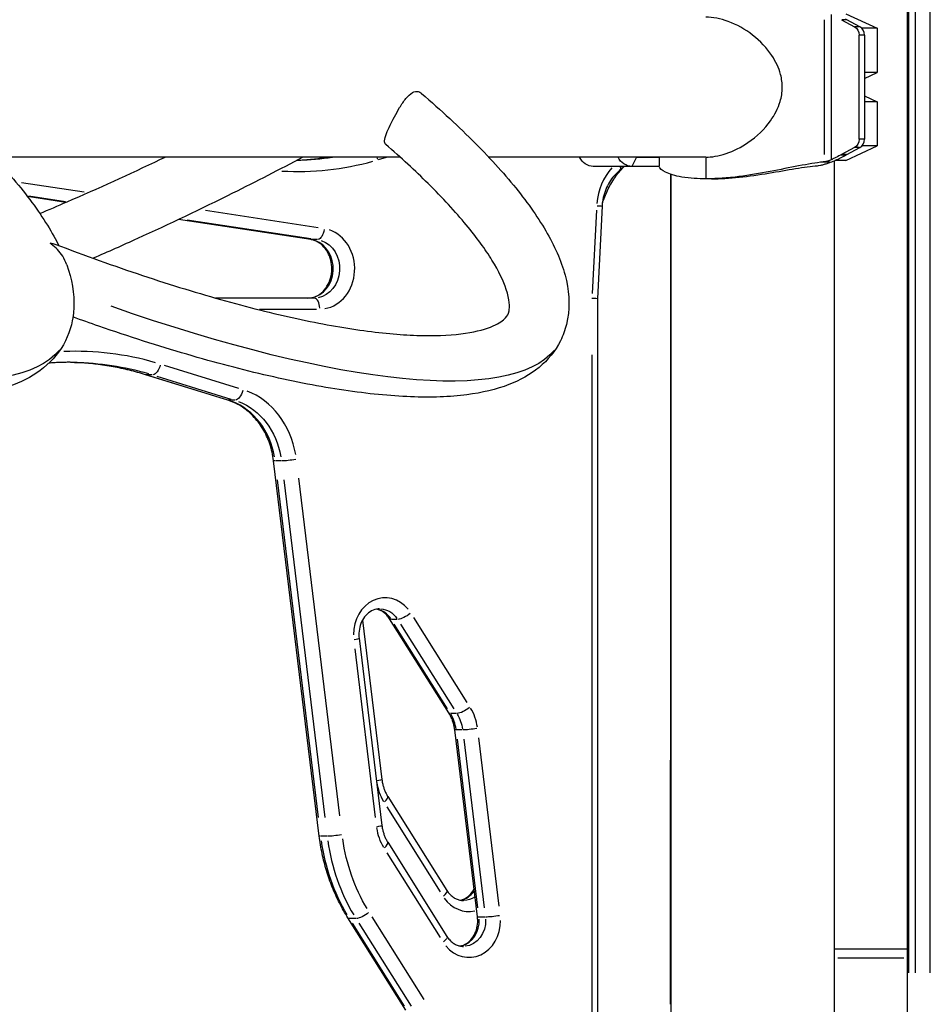
# Model space of a CAD drawing. Units: millimetres. Extents: x 0 to 29700, y 0 to 21000.
# Drawn here: x 20308 to 20805, y 4682 to 5219 of the extents above; entities that cross this region are included whole.
import ezdxf

# ---------------------------------------------------------------- set-up
doc = ezdxf.new("R2010")
doc.units = ezdxf.units.MM
doc.header["$LTSCALE"] = 0.3
doc.layers.add('P001', color=131, linetype='Continuous')

msp = doc.modelspace()

# ---------------------------------------------------------------- linework, layer by layer
at = {"layer": 'P001', "extrusion": (-1, -2.22045e-16, 0)}
for p, q in [((20792.29, 4656.77, -23.31), (20792.29, 5500.86, -23.31)), ((20793.09, 4698.97, -23.31), (20793.09, 5458.66, -23.31)), ((20796.59, 5458.66, -23.31), (20796.59, 4698.97, -23.31)), ((20804.79, 4698.97, -23.31), (20804.79, 5458.66, -23.31)), ((20746.96, 5218.43, -23.31), (20746.96, 5145.1, -23.31)), ((20750.84, 5221.33, -23.31), (20750.84, 5142.2, -23.31)), ((20756.36, 5218.54, -23.31), (20763.49, 5214.68, -23.31)), ((20759.1, 5218.54, -23.31), (20756.5, 5218.54, -23.31)), ((20758.81, 5221.76, -23.31), (20775.81, 5213.84, -23.31)), ((20766.38, 5214.68, -23.31), (20759.24, 5218.54, -23.31)), ((20766.23, 5214.68, -23.31), (20763.64, 5214.68, -23.31)), ((20775.81, 5213.84, -23.31), (20767.46, 5213.84, -23.31)), ((20775.81, 5213.84, -23.31), (20775.81, 5189.69, -23.31)), ((20765.99, 5153.38, -23.31), (20765.99, 5210.15, -23.31)), ((20768.72, 5210.15, -23.31), (20766.13, 5210.15, -23.31)), ((20768.87, 5210.15, -23.31), (20768.87, 5153.38, -23.31)), ((20775.81, 5189.69, -23.31), (20768.87, 5189.69, -23.31)), ((20768.87, 5186.46, -23.31), (20775.81, 5189.69, -23.31)), ((20768.87, 5177.07, -23.31), (20775.81, 5173.84, -23.31)), ((20775.81, 5173.84, -23.31), (20768.87, 5173.84, -23.31)), ((20775.81, 5173.84, -23.31), (20775.81, 5149.69, -23.31)), ((20768.72, 5153.38, -23.31), (20766.13, 5153.38, -23.31)), ((20763.49, 5148.85, -23.31), (20756.36, 5144.99, -23.31)), ((20758.81, 5141.76, -23.31), (20775.81, 5149.69, -23.31)), ((20759.24, 5144.99, -23.31), (20766.38, 5148.85, -23.31)), ((20766.23, 5148.85, -23.31), (20763.64, 5148.85, -23.31)), ((20775.81, 5149.69, -23.31), (20767.46, 5149.69, -23.31)), ((20515.81, 5143.61, -23.31), (20294.29, 5143.61, -23.31)), ((20503.94, 5142.24, -23.31), (20508.38, 5143.54, -23.31)), ((20682.42, 5143.61, -23.31), (20564.09, 5143.61, -23.31)), ((20644.47, 5143.31, -23.31), (20642.22, 5138.81, -23.31)), ((20644.6, 5143.56, -23.31), (20656.22, 5143.56, -23.31)), ((20657.04, 5143.61, -23.31), (20657.04, 5138.85, -23.31)), ((20682.42, 5143.02, -23.31), (20682.42, 5132.36, -23.31)), ((20758.5, 5144.67, -23.31), (20755.9, 5144.67, -23.31)), ((20759.1, 5144.99, -23.31), (20756.5, 5144.99, -23.31)), ((20642.1, 5138.56, -23.31), (20621.1, 5138.56, -23.31)), ((20657.07, 5138.56, -23.31), (20642.1, 5138.56, -23.31)), ((20750.11, 5140.79, -23.31), (20745.15, 5140.79, -23.31)), ((20752.31, 5141.55, -23.31), (20752.31, 3694.31, -23.31)), ((20758.81, 5141.76, -23.31), (20752.8, 5141.76, -23.31)), ((20663.19, 5134.3, -23.31), (20663.19, 4681.76, -23.31)), ((20663.19, 5134.3, -23.31), (20663.19, 4814.88, -23.31)), ((20663.31, 5134.26, -23.31), (20663.31, 3708.56, -23.31)), ((20685.56, 5131.76, -23.31), (20682.42, 5131.76, -23.31)), ((20343.65, 5124.47, -23.31), (20309.4, 5129.67, -23.31)), ((20333.59, 5118.94, -23.31), (20312.72, 5122.11, -23.31)), ((20313.36, 5122.56, -23.31), (20333.41, 5119.51, -23.31)), ((20332.57, 5119.11, -23.31), (20313.75, 5121.97, -23.31)), ((20625.93, 5116.85, -23.31), (20623.33, 5066.59, -23.31)), ((20471.07, 5105.09, -23.31), (20409.68, 5114.43, -23.31)), ((20622.81, 5114.64, -23.31), (20620.46, 5069.26, -23.31)), ((20467.08, 5098.64, -23.31), (20395.06, 5109.59, -23.31)), ((20463.69, 5099.18, -23.31), (20398.7, 5109.06, -23.31)), ((20399.68, 5109.44, -23.31), (20467.06, 5099.2, -23.31)), ((20470.63, 5098.63, -23.31), (20467.48, 5098.63, -23.31)), ((20469, 5066.76, -23.31), (20415.23, 5066.76, -23.31)), ((20623.33, 5066.59, -23.31), (20623.33, 4446.94, -23.31)), ((20439.18, 5060.76, -23.31), (20470.27, 5060.76, -23.31)), ((20620.33, 5035.75, -23.31), (20620.33, 4477.78, -23.31)), ((20427.91, 5017.53, -23.31), (20387.46, 5030.05, -23.31)), ((20421.88, 5011.11, -23.31), (20376.94, 5025.01, -23.31)), ((20380.7, 5024.95, -23.31), (20377.55, 5024.95, -23.31)), ((20420.07, 5011.74, -23.31), (20379.62, 5024.25, -23.31)), ((20383.12, 5024.25, -23.31), (20423.57, 5011.74, -23.31)), ((20425.64, 5011.04, -23.31), (20422.49, 5011.04, -23.31)), ((20471.74, 4773.48, -23.31), (20446.84, 4978.08, -23.31)), ((20450.98, 4977.97, -23.31), (20447.83, 4977.97, -23.31)), ((20471.31, 4783.6, -23.31), (20448.9, 4967.74, -23.31)), ((20452.4, 4967.74, -23.31), (20474.81, 4783.6, -23.31)), ((20482.95, 4784.43, -23.31), (20460.54, 4968.58, -23.31)), ((20495.29, 4891.21, -23.31), (20505.86, 4804.29, -23.31)), ((20542.36, 4840.62, -23.31), (20510.08, 4891.93, -23.31)), ((20514.28, 4891.59, -23.31), (20511.13, 4891.59, -23.31)), ((20552.32, 4846.38, -23.31), (20523.27, 4892.56, -23.31)), ((20541.62, 4842.86, -23.31), (20512.57, 4889.03, -23.31)), ((20516.07, 4889.03, -23.31), (20545.12, 4842.86, -23.31)), ((20493.45, 4881.31, -23.31), (20505.86, 4779.29, -23.31)), ((20491.11, 4875.48, -23.31), (20502.29, 4783.66, -23.31)), ((20546.56, 4840.29, -23.31), (20543.41, 4840.29, -23.31)), ((20557.98, 4729.41, -23.31), (20545.56, 4831.43, -23.31)), ((20549.7, 4831.32, -23.31), (20546.55, 4831.32, -23.31)), ((20558.17, 4734.4, -23.31), (20546.99, 4826.22, -23.31)), ((20550.49, 4826.22, -23.31), (20561.67, 4734.4, -23.31)), ((20569.81, 4735.24, -23.31), (20558.64, 4827.05, -23.31)), ((20663.19, 4814.88, -23.31), (20663.19, 4814.88, -23.31)), ((20663.19, 4681.76, -23.31), (20663.19, 4814.88, -23.31)), ((20509.07, 4795.09, -23.31), (20541.35, 4743.79, -23.31)), ((20508.6, 4789.33, -23.31), (20537.66, 4743.16, -23.31)), ((20475.88, 4773.37, -23.31), (20472.73, 4773.37, -23.31)), ((20509.07, 4770.09, -23.31), (20541.35, 4718.79, -23.31)), ((20508.6, 4764.33, -23.31), (20537.66, 4718.16, -23.31)), ((20528.97, 4684.33, -23.31), (20500.53, 4729.52, -23.31)), ((20562.11, 4729.3, -23.31), (20558.96, 4729.3, -23.31)), ((20518.97, 4678.63, -23.31), (20487.38, 4728.84, -23.31)), ((20491.58, 4728.51, -23.31), (20488.43, 4728.51, -23.31)), ((20518.26, 4680.81, -23.31), (20489.83, 4726, -23.31)), ((20493.33, 4726, -23.31), (20521.76, 4680.81, -23.31)), ((20792.29, 4711.76, -23.31), (20752.31, 4711.76, -23.31)), ((20754.31, 4707.16, -23.31), (20790.29, 4707.16, -23.31))]:
    msp.add_line(p, q, dxfattribs=at)
at = {"layer": 'P001'}
for centre, major_axis, ratio, start_param, end_param in [((20707.81, 5091.83, -23.31), (0, 139.94), 0.866023, 5.844934, 5.85037), ((20764.54, 5210.15, -23.31), (0, 5), 0.866023, 4.712389, 5.844934), ((20764.54, 5153.38, -23.31), (0, 5), 0.866023, 3.579844, 4.712389), ((20453.15, 5341.79, -23.31), (0, 200), 0.866025, 3.183759, 3.271941), ((20500.7, 5142.16, -23.31), (-1.69, 5.76), 0.484523, 4.583405, 4.810204), ((20707.81, 5271.7, -23.31), (0, 139.94), 0.866023, 3.574409, 3.579844), ((20459.65, 5341.79, -23.31), (0, 206), 0.866025, 3.095431, 3.375496), ((20453.15, 5341.79, -23.31), (0, 200), 0.866025, 3.178932, 3.179903), ((20649.74, 5115.31, -23.31), (0, 31), 0.866025, 0.761935, 1.471676), ((20472, 5082.76, -23.31), (0, 22), 0.866025, 3.292127, 6.001751), ((20317.92, 5081.83, -23.31), (4.27, 16.46), 0.628111, 5.912147, 5.973154), ((20465.5, 5082.76, -23.31), (0, 16), 0.866025, 3.292127, 6.001751), ((20469, 5060.76, -23.31), (0, 6), 0.5, 4.790929, 6.204645), ((20339.04, 4831.76, -23.31), (0, 206), 0.866025, 6.03708, 6.319577), ((20332.54, 4831.76, -23.31), (0, 200), 0.866025, 6.033969, 6.260473), ((20419.85, 4972.41, -23.31), (0, 46), 0.866025, 4.910484, 5.962917), ((20413.35, 4972.41, -23.31), (0, 40), 0.866025, 4.910484, 5.962917), ((20507.64, 4883.37, -23.31), (0, 20), 0.866025, 5.473353, 7.860963), ((20501.14, 4883.37, -23.31), (0, 14), 0.866025, 5.380309, 6.093138), ((20487.49, 4880.58, -23.31), (-5.96, -0.72), 0.069587, 2.142742, 3.089022), ((20535.72, 4828.53, -23.31), (0, 26), 0.866025, 4.87645, 5.316273), ((20529.22, 4828.53, -23.31), (0, 20), 0.866025, 4.87645, 5.316273), ((20525.21, 4807.18, -23.31), (0, 26), 0.866025, 1.745695, 2.175251), ((20503.99, 4791.9, -23.31), (-5.08, -3.2), 0.293893, 2.064459, 3.084901), ((20525.21, 4782.18, -23.31), (0, 26), 0.866025, 1.734857, 2.17468), ((20499.91, 4778.56, -23.31), (-5.96, -0.72), 0.069587, 2.142742, 3.089022), ((20561.81, 4787.29, -23.31), (0, 100), 0.866025, 1.734857, 2.17468), ((20503.99, 4766.9, -23.31), (-5.08, -3.2), 0.293893, 2.064459, 3.084901), ((20536.27, 4740.6, -23.31), (-5.08, -3.2), 0.293893, 2.064459, 3.084901), ((20546.78, 4752.35, -23.31), (0, 14), 0.866025, 3.329322, 4.000429), ((20553.28, 4752.35, -23.31), (0, 20), 0.866025, 2.258673, 3.330715), ((20553.28, 4727.35, -23.31), (0, 20), 0.866025, 2.33176, 4.71937), ((20546.78, 4727.35, -23.31), (0, 14), 0.866025, 3.370037, 4.774016)]:
    msp.add_ellipse(centre, major_axis=major_axis, ratio=ratio, start_param=start_param, end_param=end_param, dxfattribs=at)
at = {"layer": 'P001', "extrusion": (4.93038e-32, -2.22045e-16, -1)}
for centre, major_axis, ratio, start_param, end_param in [((20761.66, 5210.15, -23.31), (0, -5), 0.866217, 3.579844, 4.712389), ((20761.66, 5153.38, -23.31), (0, -5), 0.866217, 4.712389, 5.844934), ((20456.65, 5341.79, -23.31), (0, -200), 0.866025, 6.15391, 6.261403), ((20621.1, 5148.56, -23.31), (0, -10), 0.866025, 0, 1.052961), ((20642.1, 5148.56, -23.31), (0, -10), 0.866025, 0, 1.052961), ((20644.6, 5148.56, -23.31), (0, -5), 0.866025, 0, 0.141539), ((20704.92, 5271.7, -23.31), (0, -139.94), 0.866217, 5.844934, 5.850369), ((20469, 5082.76, -23.31), (0, -16), 0.866025, 3.423027, 6.132651), ((20231.4, 5229.35, -23.31), (-371.79, 185.89), 0.25, 3.19953, 4.242411), ((20336.04, 4831.76, -23.31), (0, -200), 0.866025, 3.154683, 3.390302), ((20378.72, 5030.74, -23.31), (-1.77, -5.73), 0.482963, -0.140915, -0.007417), ((20427.16, 5016.84, -23.31), (-1.77, -5.73), 0.482963, 4.642597, 6.056314), ((20416.85, 4972.41, -23.31), (0, -40), 0.866025, 3.461861, 4.514294), ((20504.64, 4883.37, -23.31), (0, -14), 0.866025, 3.188717, 4.036947), ((20518.66, 4895.12, -23.31), (-5.08, -3.2), 0.293893, 4.353957, 5.767674), ((20532.72, 4828.53, -23.31), (0, -20), 0.866025, 4.108505, 4.548328), ((20564.81, 4787.29, -23.31), (0, -94), 0.866025, 0.966912, 1.406735), ((20558.31, 4787.29, -23.31), (0, -100), 0.866025, 0.966912, 1.406735), ((20550.28, 4752.35, -23.31), (0, -14), 0.866025, 5.75907, 6.2556), ((20563.94, 4730.13, -23.31), (-5.96, -0.72), 0.069587, -0.493406, -0.025969), ((20550.28, 4727.35, -23.31), (0, -14), 0.866025, 4.658284, 6.197664)]:
    msp.add_ellipse(centre, major_axis=major_axis, ratio=ratio, start_param=start_param, end_param=end_param, dxfattribs=at)
at = {"layer": 'P001', "extrusion": (6.16298e-32, -2.22045e-16, -1)}
msp.add_ellipse((20631.73, 5141.01, -23.31), major_axis=(-3.69, 4.73), ratio=0.414532, start_param=2.434412, end_param=3.104373, dxfattribs=at)
at = {"layer": 'P001', "extrusion": (4.77631e-32, -2.22045e-16, -1)}
for centre, major_axis, ratio, start_param, end_param in [((20619.94, 5117.16, -23.31), (-5.99, 0.31), 0.029827, 2.146022, 3.089194), ((20617.33, 5066.74, -23.31), (-6, 0.16), 0.014917, 2.094009, 3.141207)]:
    msp.add_ellipse(centre, major_axis=major_axis, ratio=ratio, start_param=start_param, end_param=end_param, dxfattribs=at)
at = {"layer": 'P001', "extrusion": (0, -2.22045e-16, -1)}
msp.add_ellipse((20471.48, 5104.58, -23.31), major_axis=(-0.9, -5.93), ratio=0.495722, start_param=4.715712, end_param=6.129428, dxfattribs=at)
at = {"layer": 'P001', "extrusion": (1.2326e-31, -2.22045e-16, -1)}
msp.add_ellipse((20467.98, 5104.58, -23.31), major_axis=(-0.9, -5.93), ratio=0.495722, start_param=-0.071456, end_param=-0.003761, dxfattribs=at)
at = {"layer": 'P001', "extrusion": (1.2326e-32, -2.22045e-16, -1)}
for centre, major_axis, ratio, start_param, end_param in [((19961.6, 5229.35, -23.31), (-371.79, 185.89), 0.25, 3.199579, 4.243337), ((20492.45, 4732.03, -23.31), (-5.08, -3.2), 0.293893, -0.415123, -0.021849)]:
    msp.add_ellipse(centre, major_axis=major_axis, ratio=ratio, start_param=start_param, end_param=end_param, dxfattribs=at)
at = {"layer": 'P001', "extrusion": (2.46519e-32, -2.22045e-16, -1)}
for centre, major_axis, ratio, start_param, end_param in [((20382.22, 5030.74, -23.31), (-1.77, -5.73), 0.482963, 4.642597, 6.056314), ((20547.44, 4843.82, -23.31), (-5.08, -3.2), 0.293893, -0.415123, -0.021849), ((20551.52, 4832.15, -23.31), (-5.96, -0.72), 0.069587, -0.493406, -0.025969), ((20481.2, 4774.2, -23.31), (-5.96, -0.72), 0.069587, 4.271554, 5.685271)]:
    msp.add_ellipse(centre, major_axis=major_axis, ratio=ratio, start_param=start_param, end_param=end_param, dxfattribs=at)
at = {"layer": 'P001', "extrusion": (-8.62817e-32, -2.22045e-16, -1)}
msp.add_ellipse((20423.66, 5016.84, -23.31), major_axis=(-1.77, -5.73), ratio=0.482963, start_param=-0.140915, end_param=-0.007417, dxfattribs=at)
at = {"layer": 'P001', "extrusion": (5.85483e-32, -2.22045e-16, -1)}
msp.add_ellipse((20452.8, 4978.81, -23.31), major_axis=(-5.96, -0.72), ratio=0.069587, start_param=-0.493406, end_param=-0.025969, dxfattribs=at)
at = {"layer": 'P001', "extrusion": (5.54668e-32, -2.22045e-16, -1)}
msp.add_ellipse((20456.3, 4978.81, -23.31), major_axis=(-5.96, -0.72), ratio=0.069587, start_param=4.271554, end_param=5.685271, dxfattribs=at)
at = {"layer": 'P001', "extrusion": (1.10934e-31, -2.22045e-16, -1)}
msp.add_ellipse((20515.16, 4895.12, -23.31), major_axis=(-5.08, -3.2), ratio=0.293893, start_param=-0.415123, end_param=-0.021849, dxfattribs=at)
at = {"layer": 'P001', "extrusion": (9.86076e-32, -2.22045e-16, -1)}
msp.add_ellipse((20550.94, 4843.82, -23.31), major_axis=(-5.08, -3.2), ratio=0.293893, start_param=4.353957, end_param=5.767674, dxfattribs=at)
at = {"layer": 'P001', "extrusion": (5.23853e-32, -2.22045e-16, -1)}
msp.add_ellipse((20555.02, 4832.15, -23.31), major_axis=(-5.96, -0.72), ratio=0.069587, start_param=4.271554, end_param=5.685271, dxfattribs=at)
at = {"layer": 'P001', "extrusion": (3.38964e-32, -2.22045e-16, -1)}
for centre, start_param, end_param in [((20499.91, 4803.56, -23.31), 3.19415, 4.140175), ((20477.7, 4774.2, -23.31), -0.493406, -0.025969)]:
    msp.add_ellipse(centre, major_axis=(-5.96, -0.72), ratio=0.069587, start_param=start_param, end_param=end_param, dxfattribs=at)
at = {"layer": 'P001', "extrusion": (8.62817e-32, -2.22045e-16, -1)}
msp.add_ellipse((20495.95, 4732.03, -23.31), major_axis=(-5.08, -3.2), ratio=0.293893, start_param=4.353957, end_param=5.767674, dxfattribs=at)
at = {"layer": 'P001', "extrusion": (4.62223e-32, -2.22045e-16, -1)}
msp.add_ellipse((20567.44, 4730.13, -23.31), major_axis=(-5.96, -0.72), ratio=0.069587, start_param=4.271554, end_param=5.685271, dxfattribs=at)
at = {"layer": 'P001', "extrusion": (-3.69779e-32, -2.22045e-16, -1)}
msp.add_ellipse((20536.27, 4715.6, -23.31), major_axis=(-5.08, -3.2), ratio=0.293893, start_param=3.198284, end_param=4.218726, dxfattribs=at)
at = {"layer": 'P001'}
for points, knots in [([(20682.42, 5143.61, -23.31), (20685.57, 5143.62, -23.31), (20689.28, 5144.13, -23.31), (20697.61, 5146.91, -23.31), (20701.65, 5148.97, -23.31), (20710.27, 5154.87, -23.31), (20714.47, 5158.96, -23.31), (20719.95, 5166.59, -23.31), (20721.83, 5170.17, -23.31), (20723.66, 5176.4, -23.31), (20724.05, 5178.87, -23.31), (20724.12, 5183.87, -23.31), (20723.81, 5186.3, -23.31), (20722.23, 5192.36, -23.31), (20720.56, 5195.81, -23.31), (20715.75, 5203.04, -23.31), (20712.15, 5206.87, -23.31), (20703.86, 5213.31, -23.31), (20699.32, 5215.88, -23.31), (20692.54, 5218.36, -23.31), (20690.44, 5218.95, -23.31), (20686.33, 5219.72, -23.31), (20684.35, 5219.91, -23.31), (20682.42, 5219.91, -23.31)], [0, 0, 0, 0, 1.090032, 1.090032, 2.167187, 2.167187, 3.569746, 3.569746, 4.599079, 4.599079, 5.249096, 5.249096, 5.885506, 5.885506, 6.86495, 6.86495, 8.137991, 8.137991, 9.368917, 9.368917, 9.915908, 9.915908, 10.44512, 10.44512, 10.44512, 10.44512]), ([(20257.63, 5178.37, -23.31), (20268.38, 5169.12, -23.31), (20278.19, 5160.04, -23.31), (20295.8, 5142.3, -23.31), (20303.61, 5133.62, -23.31), (20317.04, 5116.73, -23.31), (20322.67, 5108.5, -23.31), (20328, 5098.8, -23.31), (20328.88, 5097.13, -23.31), (20329.7, 5095.45, -23.31)], [0, 0, 0, 0, 5.792051, 5.792051, 11.660794, 11.660794, 17.610056, 17.610056, 18.862432, 18.862432, 18.862432, 18.862432]), ([(20527.43, 5178.37, -23.31), (20538.18, 5169.12, -23.31), (20547.99, 5160.04, -23.31), (20565.6, 5142.3, -23.31), (20573.41, 5133.62, -23.31), (20586.84, 5116.73, -23.31), (20592.47, 5108.5, -23.31), (20601.37, 5092.32, -23.31), (20604.64, 5084.33, -23.31), (20608.17, 5068.39, -23.31), (20608.43, 5060.25, -23.31), (20605.72, 5049.34, -23.31), (20604.62, 5046.31, -23.31), (20600.38, 5037.84, -23.31), (20596.3, 5032.9, -23.31), (20586.69, 5024.97, -23.31), (20581.14, 5021.92, -23.31), (20568.18, 5016.92, -23.31), (20560.55, 5015.15, -23.31), (20542.91, 5012.87, -23.31), (20532.68, 5012.53, -23.31), (20510.32, 5013.38, -23.31), (20498.13, 5014.59, -23.31), (20472.28, 5018.44, -23.31), (20458.59, 5021.07, -23.31), (20429.98, 5027.63, -23.31), (20415, 5031.56, -23.31), (20384.05, 5040.63, -23.31), (20368.02, 5045.77, -23.31), (20346.93, 5053.08, -23.31), (20342.22, 5054.75, -23.31), (20337.49, 5056.46, -23.31)], [0, 0, 0, 0, 5.792051, 5.792051, 11.660794, 11.660794, 17.610056, 17.610056, 23.679582, 23.679582, 29.670523, 29.670523, 32.031687, 32.031687, 36.668027, 36.668027, 41.370487, 41.370487, 46.798951, 46.798951, 52.836815, 52.836815, 58.899716, 58.899716, 64.840953, 64.840953, 70.703272, 70.703272, 76.521895, 76.521895, 78.175712, 78.175712, 78.175712, 78.175712]), ([(20507.96, 5150.56, -23.31), (20507.45, 5151, -23.31), (20507.27, 5151.68, -23.31), (20507.4, 5153.59, -23.31), (20507.79, 5154.89, -23.31), (20508.93, 5157.81, -23.31), (20509.59, 5159.3, -23.31), (20511.1, 5162.43, -23.31), (20511.88, 5163.98, -23.31), (20513.64, 5167.3, -23.31), (20514.59, 5169, -23.31), (20516.67, 5172.45, -23.31), (20517.81, 5174.14, -23.31), (20520.12, 5176.97, -23.31), (20521.32, 5178.12, -23.31), (20523.59, 5179.35, -23.31), (20524.66, 5179.56, -23.31), (20526.31, 5179.15, -23.31), (20526.89, 5178.84, -23.31), (20527.43, 5178.37, -23.31)], [14.112544, 14.112544, 14.112544, 14.112544, 14.784872, 14.784872, 15.530161, 15.530161, 16.129866, 16.129866, 16.667179, 16.667179, 17.260532, 17.260532, 17.962901, 17.962901, 18.696173, 18.696173, 19.333387, 19.333387, 19.709847, 19.709847, 19.709847, 19.709847]), ([(20327.68, 5096.22, -23.31), (20343.95, 5090.01, -23.31), (20359.95, 5084.27, -23.31), (20391.04, 5073.91, -23.31), (20406.2, 5069.26, -23.31), (20435.1, 5061.22, -23.31), (20448.91, 5057.81, -23.31), (20474.8, 5052.3, -23.31), (20486.95, 5050.19, -23.31), (20509.16, 5047.3, -23.31), (20519.31, 5046.5, -23.31), (20537.18, 5046.18, -23.31), (20544.99, 5046.63, -23.31), (20557.79, 5048.54, -23.31), (20562.87, 5049.99, -23.31), (20569.99, 5053.1, -23.31), (20572.06, 5054.71, -23.31), (20574.41, 5057.24, -23.31), (20574.83, 5058.08, -23.31), (20575.6, 5061.88, -23.31), (20575.56, 5065.79, -23.31), (20572.17, 5075.97, -23.31), (20569.6, 5081.41, -23.31), (20562.27, 5093.34, -23.31), (20557.57, 5099.82, -23.31), (20545.98, 5113.82, -23.31), (20538.99, 5121.39, -23.31), (20524.07, 5136.14, -23.31), (20516.36, 5143.27, -23.31), (20507.96, 5150.56, -23.31)], [0, 0, 0, 0, 5.601271, 5.601271, 11.244764, 11.244764, 16.872117, 16.872117, 22.472663, 22.472663, 28.027501, 28.027501, 33.502925, 33.502925, 38.84468, 38.84468, 44.01913, 44.01913, 49.457842, 49.457842, 56.36069, 56.36069, 61.733335, 61.733335, 66.949074, 66.949074, 72.330414, 72.330414, 77.022095, 77.022095, 77.022095, 77.022095]), ([(20319.41, 5112.89, -23.31), (20324.35, 5114.97, -23.31), (20329.31, 5117.08, -23.31), (20351.18, 5126.56, -23.31), (20368.24, 5134.33, -23.31), (20386.04, 5142.82, -23.31), (20386.87, 5143.22, -23.31), (20387.7, 5143.61, -23.31)], [81.714696, 81.714696, 81.714696, 81.714696, 83.373374, 83.373374, 89.026912, 89.026912, 89.303868, 89.303868, 89.303868, 89.303868]), ([(20462.79, 5143.61, -23.31), (20450.15, 5136.89, -23.31), (20437.36, 5130.3, -23.31), (20407.3, 5115.32, -23.31), (20389.9, 5107.04, -23.31), (20364.55, 5095.52, -23.31), (20356.51, 5091.95, -23.31), (20348.5, 5088.48, -23.31)], [1.408114, 1.408114, 1.408114, 1.408114, 5.71767, 5.71767, 11.483502, 11.483502, 14.157151, 14.157151, 14.157151, 14.157151]), ([(20459.61, 5141.93, -23.31), (20460.31, 5141.96, -23.31), (20461.01, 5141.99, -23.31), (20464.55, 5142.2, -23.31), (20467.4, 5142.45, -23.31), (20472.29, 5143.01, -23.31), (20474.34, 5143.29, -23.31), (20476.39, 5143.61, -23.31)], [1.60845711, 1.60845711, 1.60845711, 1.60845711, 1.62068877, 1.62068877, 1.67058122, 1.67058122, 1.70671345, 1.70671345, 1.70671345, 1.70671345]), ([(20459.61, 5141.93, -23.31), (20460.31, 5141.96, -23.31), (20461.01, 5142, -23.31), (20464.55, 5142.2, -23.31), (20467.4, 5142.45, -23.31), (20472.29, 5143.01, -23.31), (20474.34, 5143.29, -23.31), (20476.38, 5143.61, -23.31)], [1.60847497, 1.60847497, 1.60847497, 1.60847497, 1.62068877, 1.62068877, 1.67058122, 1.67058122, 1.70665804, 1.70665804, 1.70665804, 1.70665804]), ([(20755.76, 5144.67, -23.31), (20754.7, 5144.1, -23.31), (20753.61, 5143.54, -23.31), (20752.51, 5143, -23.31), (20751.96, 5142.73, -23.31), (20751.4, 5142.46, -23.31), (20750.84, 5142.2, -23.31)], [0, 0, 0, 0, 0.4058266, 0.4058266, 0.4058266, 0.6084342, 0.6084342, 0.6084342, 0.6084342]), ([(20753.2, 5141.95, -23.31), (20754.05, 5142.35, -23.31), (20754.93, 5142.77, -23.31), (20756.75, 5143.67, -23.31), (20757.71, 5144.17, -23.31), (20758.64, 5144.67, -23.31)], [0.000001, 0.000001, 0.000001, 0.000001, 0.320409, 0.320409, 0.6662726, 0.6662726, 0.6662726, 0.6662726]), ([(20626.06, 5118.47, -23.31), (20626.82, 5120.84, -23.31), (20627.73, 5123.15, -23.31), (20629.97, 5127.82, -23.31), (20631.33, 5130.17, -23.31), (20634.31, 5134.49, -23.31), (20635.94, 5136.48, -23.31), (20637.68, 5138.3, -23.31)], [6.6377331, 6.6377331, 6.6377331, 6.6377331, 6.7878265, 6.7878265, 6.9560402, 6.9560402, 7.1203387, 7.1203387, 7.1203387, 7.1203387]), ([(20682.42, 5131.76, -23.31), (20678.59, 5131.76, -23.31), (20673.82, 5131.99, -23.31), (20665.58, 5133.43, -23.31), (20662.62, 5134.36, -23.31), (20658.51, 5136.41, -23.31), (20657.34, 5137.5, -23.31), (20657.05, 5138.59, -23.31), (20657.04, 5138.72, -23.31), (20657.04, 5138.85, -23.31)], [-7.25092, -7.25092, -7.25092, -7.25092, -5.180394, -5.180394, -3.443269, -3.443269, -1.748837, -1.748837, -1.51249, -1.51249, -1.51249, -1.51249]), ([(20744.88, 5140.79, -23.31), (20740.9, 5140.29, -23.31), (20736.24, 5139.45, -23.31), (20726.19, 5137.49, -23.31), (20720.87, 5136.4, -23.31), (20709.73, 5134.35, -23.31), (20703.99, 5133.42, -23.31), (20691.57, 5131.99, -23.31), (20686.22, 5131.76, -23.31), (20682.42, 5131.76, -23.31)], [-4.601985, -4.601985, -4.601985, -4.601985, -3.491878, -3.491878, -2.416286, -2.416286, -1.316199, -1.316199, 0, 0, 0, 0]), ([(20685.56, 5131.76, -23.31), (20690.24, 5131.76, -23.31), (20695.36, 5132.09, -23.31), (20705.99, 5133.23, -23.31), (20711.41, 5134.04, -23.31), (20721.84, 5135.76, -23.31), (20726.77, 5136.64, -23.31), (20735.89, 5138.12, -23.31), (20739.94, 5138.68, -23.31), (20743.24, 5138.91, -23.31)], [-6.459173, -6.459173, -6.459173, -6.459173, -4.855058, -4.855058, -3.23541, -3.23541, -1.639631, -1.639631, 0, 0, 0, 0]), ([(20743.24, 5138.91, -23.31), (20743.56, 5138.96, -23.31), (20744.11, 5139.05, -23.31), (20745.35, 5139.32, -23.31), (20745.94, 5139.45, -23.31), (20747.23, 5139.79, -23.31), (20747.87, 5139.97, -23.31), (20749.21, 5140.38, -23.31), (20749.85, 5140.6, -23.31), (20750.39, 5140.79, -23.31)], [-0.7704604, -0.7704604, -0.7704604, -0.7704604, -0.494239, -0.494239, -0.3261022, -0.3261022, -0.1752982, -0.1752982, 0, 0, 0, 0]), ([(20746.96, 5141.03, -23.31), (20746.63, 5141, -23.31), (20746.28, 5140.96, -23.31), (20745.59, 5140.88, -23.31), (20745.24, 5140.84, -23.31), (20744.88, 5140.79, -23.31)], [-0.3163916, -0.3163916, -0.3163916, -0.3163916, -0.1585695, -0.1585695, 0, 0, 0, 0]), ([(20750.84, 5142.2, -23.31), (20750.53, 5142.05, -23.31), (20750.18, 5141.91, -23.31), (20749.47, 5141.64, -23.31), (20749.09, 5141.52, -23.31), (20748.34, 5141.3, -23.31), (20748.02, 5141.22, -23.31), (20747.41, 5141.09, -23.31), (20747.15, 5141.05, -23.31), (20746.96, 5141.03, -23.31)], [-0.2516193, -0.2516193, -0.2516193, -0.2516193, -0.1993427, -0.1993427, -0.1466844, -0.1466844, -0.0884398, -0.0884398, 0, 0, 0, 0]), ([(20750.39, 5140.79, -23.31), (20750.88, 5140.97, -23.31), (20751.37, 5141.16, -23.31), (20752.31, 5141.55, -23.31), (20752.77, 5141.75, -23.31), (20753.2, 5141.95, -23.31)], [-0.3210857, -0.3210857, -0.3210857, -0.3210857, -0.1605262, -0.1605262, 0, 0, 0, 0]), ([(20635.41, 5136.28, -23.31), (20634.35, 5135.45, -23.31), (20633.35, 5134.51, -23.31), (20631.49, 5132.39, -23.31), (20630.63, 5131.23, -23.31), (20629.11, 5128.71, -23.31), (20628.44, 5127.36, -23.31), (20627.32, 5124.53, -23.31), (20626.88, 5123.04, -23.31), (20626.22, 5119.99, -23.31), (20626.01, 5118.42, -23.31), (20625.93, 5116.85, -23.31)], [5.3057532, 5.3057532, 5.3057532, 5.3057532, 5.4893017, 5.4893017, 5.6728501, 5.6728501, 5.8563985, 5.8563985, 6.0399469, 6.0399469, 6.2234953, 6.2234953, 6.2234953, 6.2234953]), ([(20334.12, 5084.98, -23.31), (20333.55, 5086.6, -23.31), (20332.8, 5088.13, -23.31), (20330.22, 5092.2, -23.31), (20328.06, 5094.45, -23.31), (20325.65, 5096.2, -23.31)], [4.399711, 4.399711, 4.399711, 4.399711, 4.928906, 4.928906, 5.91675, 5.91675, 5.91675, 5.91675]), ([(20465.5, 5066.76, -23.31), (20467.01, 5066.76, -23.31), (20468.52, 5067.09, -23.31), (20471.33, 5068.36, -23.31), (20472.63, 5069.27, -23.31), (20474.85, 5071.52, -23.31), (20475.79, 5072.81, -23.31), (20477.26, 5075.68, -23.31), (20477.81, 5077.23, -23.31), (20478.48, 5080.46, -23.31), (20478.61, 5082.13, -23.31), (20478.44, 5085.43, -23.31), (20478.14, 5087.06, -23.31), (20477.15, 5090.12, -23.31), (20476.47, 5091.55, -23.31), (20474.78, 5094.1, -23.31), (20473.78, 5095.2, -23.31), (20471.53, 5097.03, -23.31), (20470.29, 5097.72, -23.31), (20468.37, 5098.39, -23.31), (20467.73, 5098.55, -23.31), (20467.08, 5098.64, -23.31)], [1.570796, 1.570796, 1.570796, 1.570796, 1.944984, 1.944984, 2.291355, 2.291355, 2.605888, 2.605888, 2.906431, 2.906431, 3.202098, 3.202098, 3.496924, 3.496924, 3.793892, 3.793892, 4.098215, 4.098215, 4.420676, 4.420676, 4.581489, 4.581489, 4.581489, 4.581489]), ([(20334.12, 5084.98, -23.31), (20336.88, 5077.14, -23.31), (20338.37, 5069.26, -23.31), (20337.68, 5055.21, -23.31), (20336.18, 5049.03, -23.31), (20330.54, 5037.75, -23.31), (20326.37, 5032.74, -23.31), (20316.64, 5024.81, -23.31), (20311.07, 5021.79, -23.31), (20298.06, 5016.82, -23.31), (20290.38, 5015.08, -23.31), (20272.66, 5012.84, -23.31), (20262.4, 5012.53, -23.31), (20239.98, 5013.42, -23.31), (20227.76, 5014.65, -23.31), (20201.87, 5018.55, -23.31), (20188.16, 5021.2, -23.31), (20159.51, 5027.8, -23.31), (20144.51, 5031.75, -23.31), (20113.53, 5040.85, -23.31), (20097.48, 5046.01, -23.31), (20076.52, 5053.3, -23.31), (20071.96, 5054.91, -23.31), (20067.37, 5056.57, -23.31)], [0, 0, 0, 0, 5.93444, 5.93444, 10.537453, 10.537453, 15.245802, 15.245802, 19.95134, 19.95134, 25.392896, 25.392896, 31.434838, 31.434838, 37.495958, 37.495958, 43.435636, 43.435636, 49.297085, 49.297085, 55.115221, 55.115221, 56.718389, 56.718389, 56.718389, 56.718389]), ([(20336.04, 5031.76, -23.31), (20335.05, 5031.76, -23.31), (20334.05, 5031.75, -23.31), (20332.05, 5031.71, -23.31), (20331.06, 5031.68, -23.31), (20329.06, 5031.6, -23.31), (20328.07, 5031.55, -23.31), (20326.17, 5031.44, -23.31), (20325.26, 5031.37, -23.31), (20324.36, 5031.3, -23.31)], [4.71238898, 4.71238898, 4.71238898, 4.71238898, 4.72984227, 4.72984227, 4.74729557, 4.74729557, 4.76474886, 4.76474886, 4.78057043, 4.78057043, 4.78057043, 4.78057043]), ([(20376.94, 5025.01, -23.31), (20374.05, 5025.91, -23.31), (20371.14, 5026.72, -23.31), (20365.28, 5028.15, -23.31), (20362.33, 5028.78, -23.31), (20356.42, 5029.87, -23.31), (20353.45, 5030.32, -23.31), (20347.49, 5031.04, -23.31), (20344.51, 5031.31, -23.31), (20339.11, 5031.64, -23.31), (20336.7, 5031.72, -23.31), (20334.29, 5031.75, -23.31)], [4.4505896, 4.4505896, 4.4505896, 4.4505896, 4.5029495, 4.5029495, 4.5553093, 4.5553093, 4.6076692, 4.6076692, 4.6600291, 4.6600291, 4.7021831, 4.7021831, 4.7021831, 4.7021831]), ([(20446.84, 4978.08, -23.31), (20446.46, 4981.23, -23.31), (20445.75, 4984.32, -23.31), (20443.76, 4990.2, -23.31), (20442.46, 4993, -23.31), (20439.37, 4998.13, -23.31), (20437.58, 5000.47, -23.31), (20433.6, 5004.58, -23.31), (20431.42, 5006.34, -23.31), (20426.81, 5009.22, -23.31), (20424.38, 5010.34, -23.31), (20421.88, 5011.11, -23.31)], [3.281219, 3.281219, 3.281219, 3.281219, 3.515093, 3.515093, 3.748967, 3.748967, 3.982841, 3.982841, 4.216715, 4.216715, 4.45059, 4.45059, 4.45059, 4.45059]), ([(20504.64, 4897.37, -23.31), (20503.46, 4897.37, -23.31), (20502.27, 4897.13, -23.31), (20499.96, 4896.18, -23.31), (20498.83, 4895.46, -23.31), (20496.86, 4893.61, -23.31), (20496.01, 4892.51, -23.31), (20494.65, 4890.06, -23.31), (20494.13, 4888.73, -23.31), (20493.46, 4885.95, -23.31), (20493.3, 4884.5, -23.31), (20493.34, 4882.47, -23.31), (20493.38, 4881.89, -23.31), (20493.45, 4881.31, -23.31)], [4.712389, 4.712389, 4.712389, 4.712389, 5.054474, 5.054474, 5.396558, 5.396558, 5.712774, 5.712774, 6.011537, 6.011537, 6.304217, 6.304217, 6.422812, 6.422812, 6.422812, 6.422812]), ([(20510.08, 4891.93, -23.31), (20509.63, 4892.64, -23.31), (20509.13, 4893.29, -23.31), (20508.05, 4894.46, -23.31), (20507.48, 4894.97, -23.31), (20506.28, 4895.85, -23.31), (20505.66, 4896.22, -23.31), (20504.39, 4896.79, -23.31), (20503.75, 4897.01, -23.31), (20503.03, 4897.17, -23.31), (20502.96, 4897.18, -23.31), (20502.89, 4897.19, -23.31)], [3.7699112, 3.7699112, 3.7699112, 3.7699112, 3.9584067, 3.9584067, 4.1469023, 4.1469023, 4.3353979, 4.3353979, 4.5238934, 4.5238934, 4.5437185, 4.5437185, 4.5437185, 4.5437185]), ([(20545.56, 4831.43, -23.31), (20545.48, 4832.1, -23.31), (20545.37, 4832.76, -23.31), (20545.1, 4834.07, -23.31), (20544.93, 4834.72, -23.31), (20544.55, 4835.99, -23.31), (20544.33, 4836.61, -23.31), (20543.85, 4837.82, -23.31), (20543.58, 4838.4, -23.31), (20543, 4839.54, -23.31), (20542.69, 4840.09, -23.31), (20542.36, 4840.62, -23.31)], [3.281219, 3.281219, 3.281219, 3.281219, 3.3789574, 3.3789574, 3.4766959, 3.4766959, 3.5744343, 3.5744343, 3.6721727, 3.6721727, 3.7699112, 3.7699112, 3.7699112, 3.7699112]), ([(20505.86, 4804.29, -23.31), (20505.95, 4803.62, -23.31), (20506.06, 4802.95, -23.31), (20506.33, 4801.64, -23.31), (20506.5, 4801, -23.31), (20506.88, 4799.73, -23.31), (20507.09, 4799.11, -23.31), (20507.58, 4797.9, -23.31), (20507.85, 4797.31, -23.31), (20508.42, 4796.17, -23.31), (20508.74, 4795.62, -23.31), (20509.07, 4795.09, -23.31)], [0.1396263, 0.1396263, 0.1396263, 0.1396263, 0.2373648, 0.2373648, 0.3351032, 0.3351032, 0.4328417, 0.4328417, 0.5305801, 0.5305801, 0.6283185, 0.6283185, 0.6283185, 0.6283185]), ([(20505.86, 4779.29, -23.31), (20505.95, 4778.62, -23.31), (20506.06, 4777.95, -23.31), (20506.33, 4776.64, -23.31), (20506.5, 4776, -23.31), (20506.88, 4774.73, -23.31), (20507.09, 4774.11, -23.31), (20507.58, 4772.9, -23.31), (20507.85, 4772.31, -23.31), (20508.42, 4771.17, -23.31), (20508.74, 4770.62, -23.31), (20509.07, 4770.09, -23.31)], [0.1396263, 0.1396263, 0.1396263, 0.1396263, 0.2373648, 0.2373648, 0.3351032, 0.3351032, 0.4328417, 0.4328417, 0.5305801, 0.5305801, 0.6283185, 0.6283185, 0.6283185, 0.6283185]), ([(20487.38, 4728.84, -23.31), (20485.72, 4731.47, -23.31), (20484.17, 4734.2, -23.31), (20481.33, 4739.8, -23.31), (20480.02, 4742.68, -23.31), (20477.67, 4748.57, -23.31), (20476.61, 4751.58, -23.31), (20474.77, 4757.7, -23.31), (20473.98, 4760.81, -23.31), (20472.66, 4767.1, -23.31), (20472.13, 4770.28, -23.31), (20471.74, 4773.48, -23.31)], [5.6548668, 5.6548668, 5.6548668, 5.6548668, 5.7526052, 5.7526052, 5.8503437, 5.8503437, 5.9480821, 5.9480821, 6.0458205, 6.0458205, 6.143559, 6.143559, 6.143559, 6.143559]), ([(20541.35, 4743.79, -23.31), (20541.8, 4743.08, -23.31), (20542.3, 4742.42, -23.31), (20543.38, 4741.26, -23.31), (20543.95, 4740.74, -23.31), (20545.15, 4739.87, -23.31), (20545.77, 4739.5, -23.31), (20547.03, 4738.92, -23.31), (20547.68, 4738.71, -23.31), (20548.98, 4738.42, -23.31), (20549.63, 4738.35, -23.31), (20550.28, 4738.35, -23.31)], [0.6283185, 0.6283185, 0.6283185, 0.6283185, 0.8168141, 0.8168141, 1.0053096, 1.0053096, 1.1938052, 1.1938052, 1.3823008, 1.3823008, 1.5707963, 1.5707963, 1.5707963, 1.5707963]), ([(20548.53, 4738.52, -23.31), (20549.13, 4738.64, -23.31), (20549.73, 4738.82, -23.31), (20551.47, 4739.53, -23.31), (20552.59, 4740.26, -23.31), (20554.56, 4742.11, -23.31), (20555.42, 4743.21, -23.31), (20556.12, 4744.48, -23.31), (20556.13, 4744.5, -23.31), (20556.14, 4744.51, -23.31)], [1.7394668, 1.7394668, 1.7394668, 1.7394668, 1.9128809, 1.9128809, 2.2549654, 2.2549654, 2.5711812, 2.5711812, 2.5748944, 2.5748944, 2.5748944, 2.5748944]), ([(20548.53, 4713.52, -23.31), (20549.13, 4713.64, -23.31), (20549.73, 4713.82, -23.31), (20551.47, 4714.53, -23.31), (20552.59, 4715.26, -23.31), (20554.56, 4717.11, -23.31), (20555.42, 4718.21, -23.31), (20556.78, 4720.65, -23.31), (20557.3, 4721.99, -23.31), (20557.97, 4724.77, -23.31), (20558.13, 4726.22, -23.31), (20558.09, 4728.25, -23.31), (20558.05, 4728.83, -23.31), (20557.98, 4729.41, -23.31)], [1.739467, 1.739467, 1.739467, 1.739467, 1.912881, 1.912881, 2.254965, 2.254965, 2.571181, 2.571181, 2.869944, 2.869944, 3.162624, 3.162624, 3.281219, 3.281219, 3.281219, 3.281219]), ([(20541.35, 4718.79, -23.31), (20541.8, 4718.08, -23.31), (20542.3, 4717.42, -23.31), (20543.38, 4716.26, -23.31), (20543.95, 4715.74, -23.31), (20545.15, 4714.87, -23.31), (20545.77, 4714.5, -23.31), (20547.03, 4713.92, -23.31), (20547.68, 4713.71, -23.31), (20548.98, 4713.42, -23.31), (20549.63, 4713.35, -23.31), (20550.28, 4713.35, -23.31)], [0.6283185, 0.6283185, 0.6283185, 0.6283185, 0.8168141, 0.8168141, 1.0053096, 1.0053096, 1.1938052, 1.1938052, 1.3823008, 1.3823008, 1.5707963, 1.5707963, 1.5707963, 1.5707963])]:
    msp.add_open_spline(points, degree=3, knots=knots, dxfattribs=at)
for points in [[(20657.04, 5143.16, -23.31), (20656.73, 5143.31, -23.31), (20656.43, 5143.46, -23.31), (20656.12, 5143.61, -23.31)], [(20682.42, 5143.61, -23.31), (20682.42, 5143.61, -23.31), (20682.42, 5143.61, -23.31), (20682.42, 5143.61, -23.31)], [(20637.94, 5138.56, -23.31), (20637.15, 5137.74, -23.31), (20636.31, 5136.97, -23.31), (20635.41, 5136.28, -23.31)], [(20325.14, 5096.68, -23.31), (20326.08, 5096.66, -23.31), (20326.93, 5096.51, -23.31), (20327.68, 5096.22, -23.31)], [(20325.65, 5096.2, -23.31), (20325.48, 5096.36, -23.31), (20325.31, 5096.52, -23.31), (20325.14, 5096.68, -23.31)]]:
    msp.add_open_spline(points, degree=3, dxfattribs=at)

doc.saveas('drawing.dxf')
